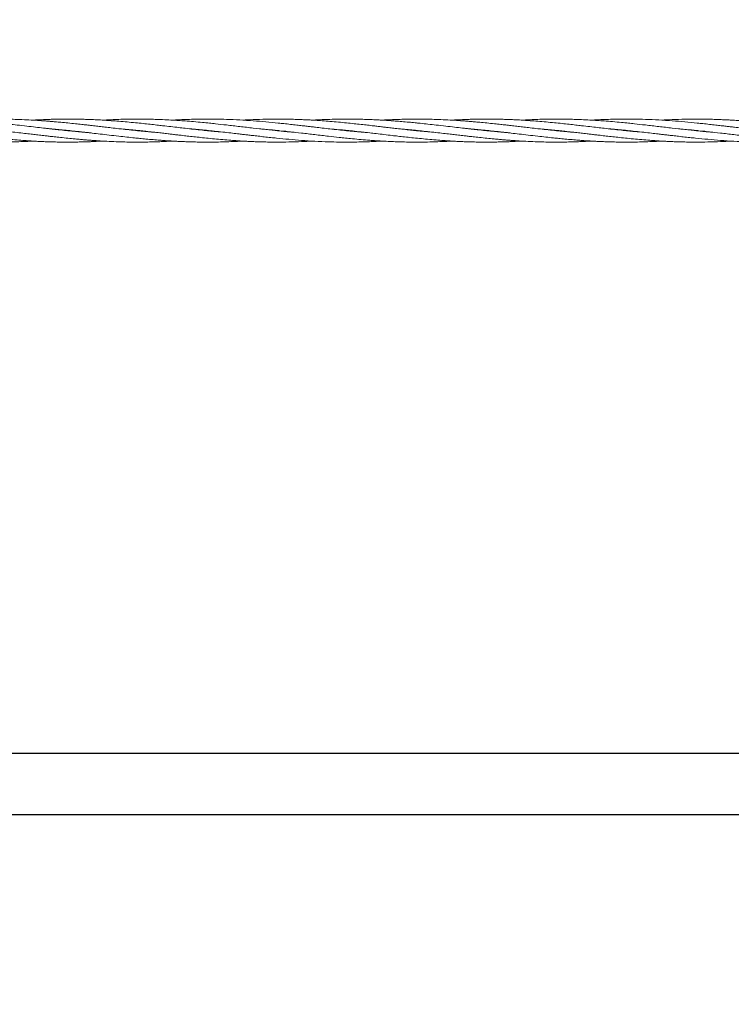
# Model space of a CAD drawing. Units: millimetres. Extents: x 3423 to 14889, y 1843 to 11098.
# Drawn here: x 10385 to 10879, y 4789 to 5473 of the extents above; entities that cross this region are included whole.
import ezdxf

# ---------------------------------------------------------------- set-up
doc = ezdxf.new("R2010")
doc.units = ezdxf.units.MM
doc.header["$PDSIZE"] = -1
doc.dimstyles.new('ISO-25', dxfattribs={"dimtxt": 100, "dimasz": 100, "dimexe": 1.25, "dimexo": 0.625, "dimgap": 20, "dimtad": 1, "dimdec": 0, "dimtxsty": 'Standard', "dimblk": 'OBLIQUE', "dimcen": 2.5, "dimadec": 0, "dimazin": 0, "dimtfac": 1, "dimtdec": 0, "dimtmove": 0, "dimatfit": 3, "dimfxl": 1, "dimarcsym": 0})

# ---------------------------------------------------------------- blocks, each defined once
blk = doc.blocks.new('_Oblique')
at = {"color": 0, "linetype": 'ByBlock', "lineweight": -2}
blk.add_line((-0.5, -0.5), (0.5, 0.5), dxfattribs=at)
blk = doc.blocks.new('*D3')
at = {"color": 0, "lineweight": -2, "transparency": 16777216}
for p, q in [((14405.56, 6060.61), (14405.56, 1892.06)), ((4005.56, 5823.06), (4005.56, 1892.06)), ((4005.56, 1893.31), (14405.56, 1893.31))]:
    blk.add_line(p, q, dxfattribs=at)
at = {"layer": 'Defpoints', "color": 0, "transparency": 16777216}
for p in [(14405.56, 6061.24), (4005.56, 5823.68), (14405.56, 1893.31)]:
    blk.add_point(p, dxfattribs=at)
at = {"color": 0, "lineweight": -2, "transparency": 16777216, "xscale": 100, "yscale": 100, "zscale": 100, "rotation": 180}
blk.add_blockref('_Oblique', (4005.56, 1893.31), dxfattribs=at)
at = {"color": 0, "lineweight": -2, "transparency": 16777216, "xscale": 100, "yscale": 100, "zscale": 100}
blk.add_blockref('_Oblique', (14405.56, 1893.31), dxfattribs=at)
at = {"color": 0, "transparency": 16777216, "insert": (9205.56, 1963.31), "char_height": 100, "attachment_point": 5}
blk.add_mtext('10400', dxfattribs=at)
blk = doc.blocks.new('*D5')
at = {"color": 0, "lineweight": -2, "transparency": 16777216}
for p, q in [((6116.28, 4939.03), (6116.28, 2250.57)), ((12295.03, 4939.03), (12295.03, 2250.57)), ((6116.28, 2251.82), (12295.03, 2251.82))]:
    blk.add_line(p, q, dxfattribs=at)
at = {"layer": 'Defpoints', "color": 0, "transparency": 16777216}
for p in [(6116.28, 4939.65), (12295.03, 4939.65), (12295.03, 2251.82)]:
    blk.add_point(p, dxfattribs=at)
at = {"color": 0, "lineweight": -2, "transparency": 16777216, "xscale": 100, "yscale": 100, "zscale": 100, "rotation": 180}
blk.add_blockref('_Oblique', (6116.28, 2251.82), dxfattribs=at)
at = {"color": 0, "lineweight": -2, "transparency": 16777216, "xscale": 100, "yscale": 100, "zscale": 100}
blk.add_blockref('_Oblique', (12295.03, 2251.82), dxfattribs=at)
at = {"color": 0, "transparency": 16777216, "insert": (9205.66, 2321.82), "char_height": 100, "attachment_point": 5}
blk.add_mtext('6179', dxfattribs=at)
blk = doc.blocks.new('*D8')
at = {"color": 0, "lineweight": -2, "transparency": 16777216}
for p, q in [((10718.31, 8935.66), (14840.14, 8935.66)), ((14838.89, 4860.18), (14838.89, 8935.66)), ((12216.18, 4860.18), (14840.14, 4860.18))]:
    blk.add_line(p, q, dxfattribs=at)
at = {"layer": 'Defpoints', "color": 0, "transparency": 16777216}
for p in [(10717.68, 8935.66), (14838.89, 8935.66), (12215.56, 4860.18)]:
    blk.add_point(p, dxfattribs=at)
at = {"color": 0, "lineweight": -2, "transparency": 16777216, "xscale": 100, "yscale": 100, "zscale": 100}
for p, rotation in [((14838.89, 8935.66), 90), ((14838.89, 4860.18), 270)]:
    blk.add_blockref('_Oblique', p, dxfattribs=dict(at, rotation=rotation))
at = {"color": 0, "transparency": 16777216, "insert": (14768.89, 6897.92), "char_height": 100, "attachment_point": 5, "rotation": 90}
blk.add_mtext('4075', dxfattribs=at)

msp = doc.modelspace()

# ---------------------------------------------------------------- linework, layer by layer
at = {"color": 7, "linetype": 'Continuous', "lineweight": 18}
for p, q in [((10417.6, 5395.65), (10418.56, 5395.75)), ((10419.52, 5395.65), (10418.56, 5395.55)), ((10466.09, 5395.65), (10467.06, 5395.75)), ((10468.02, 5395.66), (10467.06, 5395.56)), ((10514.6, 5395.65), (10515.55, 5395.75)), ((10516.53, 5395.65), (10515.55, 5395.56)), ((10611.59, 5395.65), (10612.56, 5395.75)), ((10613.51, 5395.65), (10612.56, 5395.56)), ((10660.09, 5395.65), (10661.05, 5395.75)), ((10662.02, 5395.65), (10661.05, 5395.56)), ((10708.6, 5395.65), (10709.56, 5395.75)), ((10710.52, 5395.65), (10709.56, 5395.55)), ((10757.09, 5395.65), (10758.06, 5395.75)), ((10759.02, 5395.66), (10758.06, 5395.56)), ((10805.6, 5395.65), (10806.55, 5395.75)), ((10807.53, 5395.65), (10806.55, 5395.56))]:
    msp.add_line(p, q, dxfattribs=at)
at = {"color": 7, "linetype": 'Continuous', "lineweight": 30}
for p, q in [((12106.56, 4962.8), (9312.56, 4962.8)), ((9312.56, 4920.5), (12106.56, 4920.5))]:
    msp.add_line(p, q, dxfattribs=at)
at = {"color": 7, "linetype": 'Continuous', "lineweight": 18}
for points, knots in [([(10418.56, 5395.55), (10416.91, 5395.72), (10413.99, 5396.03), (10410.14, 5396.44), (10407.06, 5396.78), (10404.35, 5397.09), (10400.72, 5397.51), (10395.93, 5398.06), (10389.79, 5398.78), (10383.63, 5399.49), (10377.71, 5400.15), (10372.85, 5400.67), (10368.43, 5401.12), (10364.16, 5401.53), (10359.55, 5401.94), (10355.12, 5402.3), (10351.61, 5402.56), (10348.68, 5402.76), (10345.96, 5402.92), (10342.99, 5403.09), (10340.19, 5403.23), (10337.78, 5403.33), (10334.86, 5403.44), (10331.05, 5403.55), (10326.16, 5403.64), (10320.91, 5403.67), (10315.34, 5403.62), (10309.7, 5403.49), (10304.43, 5403.3), (10300.35, 5403.11), (10298.07, 5402.97), (10297.31, 5402.93)], [0, 0, 0, 0, 0.0408612, 0.0722414, 0.0952311, 0.1170951, 0.139146, 0.1851506, 0.2356644, 0.2910518, 0.3375571, 0.3821069, 0.4113824, 0.4467656, 0.4877489, 0.5255514, 0.5562224, 0.5747941, 0.5978833, 0.6235346, 0.6485617, 0.6670764, 0.6832085, 0.7208129, 0.7612604, 0.8042663, 0.8507058, 0.8991152, 0.9436481, 0.981192, 1, 1, 1, 1]), ([(10418.56, 5400.95), (10416.9, 5401.12), (10413.97, 5401.41), (10410.11, 5401.76), (10407.03, 5402.02), (10404.32, 5402.25), (10400.69, 5402.52), (10395.9, 5402.85), (10389.77, 5403.19), (10383.62, 5403.44), (10377.7, 5403.59), (10372.84, 5403.65), (10368.42, 5403.66), (10364.16, 5403.62), (10359.54, 5403.52), (10355.12, 5403.38), (10351.6, 5403.23), (10348.67, 5403.09), (10346.91, 5403), (10345.89, 5402.94), (10345.81, 5402.93)], [0, 0, 0, 0, 0.068319, 0.120717, 0.159098, 0.195596, 0.232338, 0.308916, 0.392892, 0.48516, 0.562744, 0.63694, 0.685642, 0.744624, 0.812999, 0.875999, 0.927089, 0.95808, 0.996602, 1, 1, 1, 1]), ([(10418.56, 5403.65), (10416.9, 5403.65), (10413.97, 5403.64), (10410.11, 5403.57), (10407.02, 5403.49), (10404.31, 5403.4), (10400.68, 5403.26), (10397.34, 5403.11), (10394.89, 5402.96), (10394.3, 5402.92)], [0, 0, 0, 0, 0.2049622, 0.3621945, 0.4774094, 0.5869731, 0.6972599, 0.9270685, 1, 1, 1, 1]), ([(10528.07, 5394.41), (10525.74, 5394.6), (10522, 5394.92), (10516.63, 5395.44), (10511.55, 5395.96), (10505.92, 5396.58), (10500.41, 5397.2), (10495.15, 5397.81), (10489.94, 5398.41), (10484.92, 5399), (10480.13, 5399.55), (10475.6, 5400.05), (10470.63, 5400.59), (10465.31, 5401.14), (10459.69, 5401.67), (10454.09, 5402.15), (10448.89, 5402.54), (10444.38, 5402.84), (10440.29, 5403.08), (10437, 5403.24), (10434.1, 5403.35), (10431.37, 5403.45), (10427.87, 5403.55), (10423.51, 5403.64), (10420.3, 5403.65), (10418.56, 5403.65)], [0, 0, 0, 0, 0.063912, 0.102492, 0.146969, 0.203062, 0.256735, 0.298018, 0.347238, 0.399427, 0.435514, 0.478372, 0.52344, 0.571906, 0.623921, 0.677514, 0.725252, 0.76625, 0.801086, 0.837265, 0.856562, 0.880382, 0.912192, 0.952232, 1, 1, 1, 1]), ([(10479.56, 5394.41), (10478.27, 5394.51), (10475.34, 5394.76), (10470.64, 5395.2), (10465.34, 5395.72), (10459.72, 5396.32), (10454.12, 5396.95), (10448.92, 5397.54), (10444.4, 5398.07), (10440.3, 5398.55), (10437, 5398.93), (10434.1, 5399.26), (10431.36, 5399.58), (10427.87, 5399.97), (10423.5, 5400.44), (10420.3, 5400.77), (10418.56, 5400.95)], [0, 0, 0, 0, 0.0633452, 0.1441331, 0.2310709, 0.3244174, 0.4204624, 0.5062495, 0.5801204, 0.6428345, 0.7078644, 0.7425337, 0.7853375, 0.8424528, 0.9143074, 1, 1, 1, 1]), ([(10576.4, 5394.42), (10575.31, 5394.51), (10572.69, 5394.73), (10568.78, 5395.09), (10563.08, 5395.64), (10556.02, 5396.39), (10547.12, 5397.4), (10537.97, 5398.47), (10529.23, 5399.48), (10522.18, 5400.27), (10516.64, 5400.85), (10511.57, 5401.35), (10505.94, 5401.87), (10500.43, 5402.32), (10495.16, 5402.7), (10489.94, 5403.02), (10484.92, 5403.27), (10480.13, 5403.45), (10475.6, 5403.57), (10470.62, 5403.65), (10465.31, 5403.66), (10459.69, 5403.6), (10454.1, 5403.46), (10448.9, 5403.25), (10445.21, 5403.07), (10443.26, 5402.95), (10442.81, 5402.93)], [0, 0, 0, 0, 0.024384, 0.058941, 0.0877, 0.15243, 0.217668, 0.287556, 0.357728, 0.4141, 0.445734, 0.482149, 0.528032, 0.572039, 0.605984, 0.646409, 0.689248, 0.71881, 0.753933, 0.790903, 0.830646, 0.873251, 0.917087, 0.95623, 0.989935, 1, 1, 1, 1]), ([(10624.97, 5394.42), (10624.04, 5394.49), (10621.48, 5394.7), (10617.18, 5395.1), (10611.94, 5395.61), (10606.37, 5396.19), (10600.73, 5396.82), (10595.45, 5397.42), (10591.1, 5397.93), (10587.61, 5398.34), (10584.52, 5398.7), (10581.16, 5399.08), (10577.32, 5399.53), (10573.04, 5400.01), (10568.79, 5400.46), (10563.09, 5401.06), (10556.02, 5401.74), (10547.13, 5402.48), (10537.98, 5403.07), (10529.24, 5403.45), (10522.2, 5403.61), (10516.66, 5403.66), (10511.59, 5403.65), (10505.97, 5403.55), (10500.45, 5403.38), (10495.59, 5403.17), (10492.69, 5403), (10491.31, 5402.93)], [0, 0, 0, 0, 0.020872, 0.0575, 0.096447, 0.138589, 0.182525, 0.222963, 0.257054, 0.280201, 0.301443, 0.32636, 0.355476, 0.38777, 0.422262, 0.450939, 0.515606, 0.580941, 0.650638, 0.720755, 0.77717, 0.808734, 0.845046, 0.890918, 0.934949, 0.968911, 1, 1, 1, 1]), ([(10673.56, 5394.41), (10671.92, 5394.54), (10668.48, 5394.83), (10663.86, 5395.27), (10659.44, 5395.71), (10655.17, 5396.17), (10650.55, 5396.67), (10646.12, 5397.17), (10642.61, 5397.58), (10639.69, 5397.92), (10636.98, 5398.23), (10634, 5398.58), (10631.21, 5398.91), (10628.79, 5399.19), (10625.87, 5399.52), (10622.06, 5399.95), (10617.17, 5400.48), (10611.93, 5401.03), (10606.35, 5401.56), (10600.71, 5402.06), (10595.43, 5402.47), (10591.09, 5402.77), (10587.6, 5402.98), (10584.52, 5403.14), (10581.17, 5403.29), (10577.33, 5403.44), (10573.05, 5403.56), (10568.79, 5403.63), (10563.1, 5403.67), (10556.03, 5403.6), (10547.73, 5403.36), (10542.32, 5403.06), (10539.81, 5402.92)], [0, 0, 0, 0, 0.036823, 0.077199, 0.103734, 0.135851, 0.173069, 0.207356, 0.235113, 0.251893, 0.272762, 0.295966, 0.31865, 0.33548, 0.350103, 0.384193, 0.420841, 0.459802, 0.50192, 0.545904, 0.586315, 0.620276, 0.643342, 0.664526, 0.689396, 0.718481, 0.750775, 0.785294, 0.813948, 0.878521, 0.943872, 1, 1, 1, 1]), ([(10709.56, 5395.55), (10707.91, 5395.72), (10704.99, 5396.03), (10701.14, 5396.44), (10698.06, 5396.78), (10695.35, 5397.09), (10691.72, 5397.51), (10686.93, 5398.06), (10680.79, 5398.78), (10674.63, 5399.49), (10668.71, 5400.15), (10663.85, 5400.67), (10659.43, 5401.12), (10655.16, 5401.53), (10650.55, 5401.94), (10646.12, 5402.3), (10642.61, 5402.56), (10639.68, 5402.76), (10636.96, 5402.92), (10633.99, 5403.09), (10631.19, 5403.23), (10628.78, 5403.33), (10625.86, 5403.44), (10622.05, 5403.55), (10617.16, 5403.64), (10611.91, 5403.67), (10606.34, 5403.62), (10600.7, 5403.49), (10595.43, 5403.3), (10591.35, 5403.11), (10589.07, 5402.97), (10588.31, 5402.93)], [0, 0, 0, 0, 0.040861, 0.072241, 0.095231, 0.117095, 0.139146, 0.185151, 0.235664, 0.291052, 0.337557, 0.382107, 0.411382, 0.446766, 0.487749, 0.525551, 0.556222, 0.574794, 0.597883, 0.623535, 0.648562, 0.667076, 0.683209, 0.720813, 0.76126, 0.804266, 0.850706, 0.899115, 0.943648, 0.981192, 1, 1, 1, 1]), ([(10709.56, 5400.95), (10707.9, 5401.12), (10704.97, 5401.41), (10701.11, 5401.76), (10698.03, 5402.02), (10695.32, 5402.25), (10691.69, 5402.52), (10686.9, 5402.85), (10680.77, 5403.19), (10674.62, 5403.44), (10668.7, 5403.59), (10663.84, 5403.65), (10659.42, 5403.66), (10655.16, 5403.62), (10650.54, 5403.52), (10646.12, 5403.38), (10642.6, 5403.23), (10639.67, 5403.09), (10637.91, 5403), (10636.89, 5402.94), (10636.81, 5402.93)], [0, 0, 0, 0, 0.068319, 0.120717, 0.159098, 0.195596, 0.232338, 0.308916, 0.392892, 0.48516, 0.562744, 0.63694, 0.685642, 0.744624, 0.812999, 0.875999, 0.927089, 0.95808, 0.996602, 1, 1, 1, 1]), ([(10709.56, 5403.65), (10707.9, 5403.65), (10704.97, 5403.64), (10701.11, 5403.57), (10698.02, 5403.49), (10695.31, 5403.4), (10691.68, 5403.26), (10688.34, 5403.11), (10685.89, 5402.96), (10685.3, 5402.92)], [0, 0, 0, 0, 0.204962, 0.362195, 0.477409, 0.586973, 0.69726, 0.927069, 1, 1, 1, 1]), ([(10819.07, 5394.41), (10816.74, 5394.6), (10813, 5394.92), (10807.63, 5395.44), (10802.55, 5395.96), (10796.92, 5396.58), (10791.41, 5397.2), (10786.15, 5397.81), (10780.94, 5398.41), (10775.92, 5399), (10771.13, 5399.55), (10766.6, 5400.05), (10761.63, 5400.59), (10756.31, 5401.14), (10750.69, 5401.67), (10745.09, 5402.15), (10739.89, 5402.54), (10735.38, 5402.84), (10731.29, 5403.08), (10728, 5403.24), (10725.1, 5403.35), (10722.37, 5403.45), (10718.87, 5403.55), (10714.51, 5403.64), (10711.3, 5403.65), (10709.56, 5403.65)], [0, 0, 0, 0, 0.0639121, 0.1024917, 0.1469694, 0.2030623, 0.2567351, 0.298018, 0.347238, 0.399427, 0.4355143, 0.4783717, 0.5234395, 0.5719057, 0.6239213, 0.6775143, 0.7252516, 0.7662496, 0.8010859, 0.8372645, 0.8565621, 0.880382, 0.9121921, 0.9522323, 1, 1, 1, 1]), ([(10770.56, 5394.41), (10769.27, 5394.51), (10766.34, 5394.76), (10761.64, 5395.2), (10756.34, 5395.72), (10750.72, 5396.32), (10745.12, 5396.95), (10739.92, 5397.54), (10735.4, 5398.07), (10731.3, 5398.55), (10728, 5398.93), (10725.1, 5399.26), (10722.36, 5399.58), (10718.87, 5399.97), (10714.5, 5400.44), (10711.3, 5400.77), (10709.56, 5400.95)], [0, 0, 0, 0, 0.063345, 0.144133, 0.231071, 0.324417, 0.420462, 0.50625, 0.58012, 0.642835, 0.707864, 0.742534, 0.785337, 0.842453, 0.914307, 1, 1, 1, 1]), ([(10867.4, 5394.42), (10866.31, 5394.51), (10863.69, 5394.73), (10859.78, 5395.09), (10854.08, 5395.64), (10847.02, 5396.39), (10838.12, 5397.4), (10828.97, 5398.47), (10820.23, 5399.48), (10813.18, 5400.27), (10807.64, 5400.85), (10802.57, 5401.35), (10796.94, 5401.87), (10791.43, 5402.32), (10786.16, 5402.7), (10780.94, 5403.02), (10775.92, 5403.27), (10771.13, 5403.45), (10766.6, 5403.57), (10761.62, 5403.65), (10756.31, 5403.66), (10750.69, 5403.6), (10745.1, 5403.46), (10739.9, 5403.25), (10736.21, 5403.07), (10734.26, 5402.95), (10733.81, 5402.93)], [0, 0, 0, 0, 0.024384, 0.058941, 0.0877, 0.15243, 0.217668, 0.287556, 0.357728, 0.4141, 0.445734, 0.482149, 0.528032, 0.572039, 0.605984, 0.646409, 0.689248, 0.71881, 0.753933, 0.790903, 0.830646, 0.873251, 0.917087, 0.95623, 0.989935, 1, 1, 1, 1]), ([(10915.97, 5394.42), (10915.04, 5394.49), (10912.48, 5394.7), (10908.18, 5395.1), (10902.94, 5395.61), (10897.37, 5396.19), (10891.73, 5396.82), (10886.45, 5397.42), (10882.1, 5397.93), (10878.61, 5398.34), (10875.52, 5398.7), (10872.16, 5399.08), (10868.32, 5399.53), (10864.04, 5400.01), (10859.79, 5400.46), (10854.09, 5401.06), (10847.02, 5401.74), (10838.13, 5402.48), (10828.98, 5403.07), (10820.24, 5403.45), (10813.2, 5403.61), (10807.66, 5403.66), (10802.59, 5403.65), (10796.97, 5403.55), (10791.45, 5403.38), (10786.59, 5403.17), (10783.69, 5403), (10782.31, 5402.93)], [0, 0, 0, 0, 0.020872, 0.0575, 0.096447, 0.138589, 0.182525, 0.222963, 0.257054, 0.280201, 0.301443, 0.32636, 0.355476, 0.38777, 0.422262, 0.450939, 0.515606, 0.580941, 0.650638, 0.720755, 0.77717, 0.808734, 0.845046, 0.890918, 0.934949, 0.968911, 1, 1, 1, 1]), ([(10964.56, 5394.41), (10962.92, 5394.54), (10959.48, 5394.83), (10954.86, 5395.27), (10950.44, 5395.71), (10946.17, 5396.17), (10941.55, 5396.67), (10937.12, 5397.17), (10933.61, 5397.58), (10930.69, 5397.92), (10927.98, 5398.23), (10925, 5398.58), (10922.21, 5398.91), (10919.79, 5399.19), (10916.87, 5399.52), (10913.06, 5399.95), (10908.17, 5400.48), (10902.93, 5401.03), (10897.35, 5401.56), (10891.71, 5402.06), (10886.43, 5402.47), (10882.09, 5402.77), (10878.6, 5402.98), (10875.52, 5403.14), (10872.17, 5403.29), (10868.33, 5403.44), (10864.05, 5403.56), (10859.79, 5403.63), (10854.1, 5403.67), (10847.03, 5403.6), (10838.73, 5403.36), (10833.32, 5403.06), (10830.81, 5402.92)], [0, 0, 0, 0, 0.036823, 0.077199, 0.103734, 0.135851, 0.173069, 0.207356, 0.235113, 0.251893, 0.272762, 0.295966, 0.31865, 0.33548, 0.350103, 0.384193, 0.420841, 0.459802, 0.50192, 0.545904, 0.586315, 0.620276, 0.643342, 0.664526, 0.689396, 0.718481, 0.750775, 0.785294, 0.813948, 0.878521, 0.943872, 1, 1, 1, 1]), ([(10260.71, 5396.89), (10261.8, 5396.8), (10264.43, 5396.58), (10268.33, 5396.22), (10274.03, 5395.66), (10281.1, 5394.92), (10290, 5393.91), (10299.14, 5392.84), (10307.89, 5391.83), (10314.93, 5391.04), (10320.47, 5390.46), (10325.55, 5389.96), (10331.17, 5389.44), (10336.69, 5388.99), (10341.96, 5388.61), (10347.17, 5388.29), (10352.2, 5388.04), (10356.99, 5387.86), (10361.51, 5387.74), (10366.49, 5387.66), (10371.8, 5387.65), (10377.43, 5387.71), (10383.02, 5387.85), (10388.21, 5388.06), (10391.9, 5388.24), (10393.85, 5388.35), (10394.3, 5388.38)], [0, 0, 0, 0, 0.024384, 0.058941, 0.0877, 0.15243, 0.217668, 0.287556, 0.357728, 0.4141, 0.445734, 0.482149, 0.528032, 0.572039, 0.605984, 0.646409, 0.689248, 0.71881, 0.753933, 0.790903, 0.830646, 0.873251, 0.917087, 0.95623, 0.989935, 1, 1, 1, 1]), ([(10309.04, 5396.9), (10311.38, 5396.7), (10315.12, 5396.39), (10320.48, 5395.87), (10325.56, 5395.35), (10331.19, 5394.73), (10336.71, 5394.11), (10341.97, 5393.5), (10347.18, 5392.9), (10352.2, 5392.31), (10356.98, 5391.76), (10361.51, 5391.26), (10366.49, 5390.72), (10371.8, 5390.17), (10377.43, 5389.64), (10383.02, 5389.16), (10388.22, 5388.77), (10392.73, 5388.47), (10396.82, 5388.23), (10400.12, 5388.07), (10403.01, 5387.95), (10405.75, 5387.86), (10409.24, 5387.76), (10413.61, 5387.68), (10418.47, 5387.64), (10423.14, 5387.67), (10427, 5387.74), (10430.09, 5387.82), (10432.8, 5387.9), (10436.43, 5388.05), (10439.77, 5388.2), (10442.22, 5388.35), (10442.81, 5388.39)], [0, 0, 0, 0, 0.052324, 0.083909, 0.120322, 0.166244, 0.210186, 0.243984, 0.284279, 0.327006, 0.35655, 0.391637, 0.428533, 0.468212, 0.510796, 0.554672, 0.593754, 0.627319, 0.655839, 0.685458, 0.701256, 0.720757, 0.7468, 0.77958, 0.818687, 0.855849, 0.884358, 0.905248, 0.925113, 0.945109, 0.986777, 1, 1, 1, 1]), ([(10357.55, 5396.9), (10358.84, 5396.79), (10361.77, 5396.55), (10366.47, 5396.11), (10371.78, 5395.58), (10377.4, 5394.99), (10382.99, 5394.36), (10388.19, 5393.77), (10392.72, 5393.24), (10396.82, 5392.76), (10400.12, 5392.38), (10403.02, 5392.05), (10405.75, 5391.73), (10409.25, 5391.34), (10413.61, 5390.87), (10418.47, 5390.36), (10423.14, 5389.9), (10427, 5389.55), (10430.09, 5389.28), (10432.79, 5389.06), (10436.43, 5388.79), (10441.21, 5388.46), (10447.34, 5388.12), (10453.5, 5387.87), (10459.41, 5387.71), (10464.28, 5387.66), (10468.69, 5387.65), (10472.96, 5387.69), (10477.57, 5387.78), (10482, 5387.93), (10485.52, 5388.07), (10488.44, 5388.22), (10490.21, 5388.31), (10491.23, 5388.37), (10491.31, 5388.38)], [0, 0, 0, 0, 0.028891, 0.065738, 0.105389, 0.147964, 0.191769, 0.230896, 0.264587, 0.293191, 0.32285, 0.338662, 0.358185, 0.384235, 0.417007, 0.45609, 0.493249, 0.521749, 0.542625, 0.562477, 0.582461, 0.624113, 0.669788, 0.719974, 0.762172, 0.802528, 0.829018, 0.861098, 0.898288, 0.932555, 0.960343, 0.977199, 0.998152, 1, 1, 1, 1]), ([(10405.97, 5396.91), (10406.96, 5396.83), (10409.41, 5396.62), (10413.61, 5396.24), (10418.46, 5395.77), (10423.13, 5395.28), (10426.98, 5394.87), (10430.06, 5394.52), (10432.76, 5394.22), (10436.4, 5393.8), (10441.19, 5393.25), (10447.33, 5392.52), (10453.49, 5391.82), (10459.4, 5391.15), (10464.27, 5390.64), (10468.68, 5390.19), (10472.95, 5389.78), (10477.57, 5389.36), (10481.99, 5389.01), (10485.51, 5388.75), (10488.43, 5388.55), (10491.15, 5388.38), (10494.13, 5388.22), (10496.93, 5388.08), (10499.34, 5387.98), (10502.26, 5387.87), (10506.07, 5387.76), (10510.96, 5387.67), (10516.21, 5387.64), (10521.78, 5387.69), (10527.41, 5387.82), (10532.68, 5388.01), (10536.76, 5388.2), (10539.04, 5388.34), (10539.8, 5388.38)], [0, 0, 0, 0, 0.022174, 0.054953, 0.094065, 0.131082, 0.159511, 0.180338, 0.200145, 0.220122, 0.261799, 0.307561, 0.357739, 0.39987, 0.440229, 0.46675, 0.498805, 0.535934, 0.57018, 0.597966, 0.614791, 0.635708, 0.658947, 0.68162, 0.698393, 0.713007, 0.747075, 0.783717, 0.822678, 0.864749, 0.908605, 0.948949, 0.982961, 1, 1, 1, 1]), ([(10431.15, 5394.4), (10430.16, 5394.48), (10427.71, 5394.68), (10423.51, 5395.06), (10420.3, 5395.38), (10418.56, 5395.55)], [0, 0, 0, 0, 0.23573, 0.584208, 1, 1, 1, 1]), ([(10454.55, 5396.9), (10456.19, 5396.76), (10459.64, 5396.48), (10464.26, 5396.04), (10468.67, 5395.59), (10472.95, 5395.14), (10477.57, 5394.64), (10481.99, 5394.14), (10485.51, 5393.73), (10488.42, 5393.39), (10491.14, 5393.07), (10494.11, 5392.73), (10496.91, 5392.4), (10499.32, 5392.12), (10502.24, 5391.79), (10506.05, 5391.36), (10510.94, 5390.83), (10516.19, 5390.28), (10521.77, 5389.75), (10527.4, 5389.25), (10532.68, 5388.84), (10537.03, 5388.54), (10540.51, 5388.33), (10543.6, 5388.17), (10546.95, 5388.01), (10550.79, 5387.87), (10555.06, 5387.75), (10559.32, 5387.68), (10565.02, 5387.64), (10572.09, 5387.71), (10580.38, 5387.95), (10585.8, 5388.25), (10588.3, 5388.39)], [0, 0, 0, 0, 0.036823, 0.077199, 0.103734, 0.135851, 0.173069, 0.207356, 0.235113, 0.251893, 0.272762, 0.295966, 0.31865, 0.33548, 0.350103, 0.384193, 0.420841, 0.459802, 0.50192, 0.545904, 0.586315, 0.620276, 0.643342, 0.664526, 0.689396, 0.718481, 0.750775, 0.785294, 0.813948, 0.878521, 0.943872, 1, 1, 1, 1]), ([(10503.14, 5396.89), (10504.07, 5396.82), (10506.63, 5396.61), (10510.93, 5396.21), (10516.18, 5395.7), (10521.75, 5395.11), (10527.38, 5394.49), (10532.66, 5393.89), (10537.01, 5393.38), (10540.51, 5392.97), (10543.6, 5392.61), (10546.95, 5392.23), (10550.8, 5391.78), (10555.07, 5391.3), (10559.32, 5390.84), (10565.02, 5390.25), (10572.09, 5389.57), (10580.99, 5388.83), (10590.13, 5388.24), (10598.87, 5387.86), (10605.92, 5387.69), (10611.46, 5387.65), (10616.53, 5387.66), (10622.15, 5387.75), (10627.67, 5387.93), (10632.53, 5388.14), (10635.42, 5388.3), (10636.81, 5388.38)], [0, 0, 0, 0, 0.020872, 0.0575, 0.096447, 0.138589, 0.182525, 0.222963, 0.257054, 0.280201, 0.301443, 0.32636, 0.355476, 0.38777, 0.422262, 0.450939, 0.515606, 0.580941, 0.650638, 0.720755, 0.77717, 0.808734, 0.845046, 0.890918, 0.934949, 0.968911, 1, 1, 1, 1]), ([(10551.71, 5396.89), (10552.8, 5396.8), (10555.43, 5396.58), (10559.33, 5396.22), (10565.03, 5395.66), (10572.1, 5394.92), (10581, 5393.91), (10590.14, 5392.84), (10598.89, 5391.83), (10605.93, 5391.04), (10611.47, 5390.46), (10616.55, 5389.96), (10622.17, 5389.44), (10627.69, 5388.99), (10632.96, 5388.61), (10638.17, 5388.29), (10643.2, 5388.04), (10647.99, 5387.86), (10652.51, 5387.74), (10657.49, 5387.66), (10662.8, 5387.65), (10668.43, 5387.71), (10674.02, 5387.85), (10679.21, 5388.06), (10682.9, 5388.24), (10684.85, 5388.35), (10685.3, 5388.38)], [0, 0, 0, 0, 0.024384, 0.058941, 0.0877, 0.15243, 0.217668, 0.287556, 0.357728, 0.4141, 0.445734, 0.482149, 0.528032, 0.572039, 0.605984, 0.646409, 0.689248, 0.71881, 0.753933, 0.790903, 0.830646, 0.873251, 0.917087, 0.95623, 0.989935, 1, 1, 1, 1]), ([(10563.11, 5395.66), (10563.22, 5395.67), (10563.54, 5395.7), (10563.86, 5395.73), (10564.06, 5395.75)], [0, 0, 0, 0, 0.3499893, 1, 1, 1, 1]), ([(10565.01, 5395.65), (10564.9, 5395.64), (10564.58, 5395.61), (10564.26, 5395.58), (10564.05, 5395.56)], [0, 0, 0, 0, 0.349989, 1, 1, 1, 1]), ([(10600.04, 5396.9), (10602.38, 5396.7), (10606.12, 5396.39), (10611.48, 5395.87), (10616.56, 5395.35), (10622.19, 5394.73), (10627.71, 5394.11), (10632.97, 5393.5), (10638.18, 5392.9), (10643.2, 5392.31), (10647.98, 5391.76), (10652.51, 5391.26), (10657.49, 5390.72), (10662.8, 5390.17), (10668.43, 5389.64), (10674.02, 5389.16), (10679.22, 5388.77), (10683.73, 5388.47), (10687.82, 5388.23), (10691.12, 5388.07), (10694.01, 5387.95), (10696.75, 5387.86), (10700.24, 5387.76), (10704.61, 5387.68), (10709.47, 5387.64), (10714.14, 5387.67), (10718, 5387.74), (10721.09, 5387.82), (10723.8, 5387.9), (10727.43, 5388.05), (10730.77, 5388.2), (10733.22, 5388.35), (10733.81, 5388.39)], [0, 0, 0, 0, 0.052324, 0.083909, 0.120322, 0.166244, 0.210186, 0.243984, 0.284279, 0.327006, 0.35655, 0.391637, 0.428533, 0.468212, 0.510796, 0.554672, 0.593754, 0.627319, 0.655839, 0.685458, 0.701256, 0.720757, 0.7468, 0.77958, 0.818687, 0.855849, 0.884358, 0.905248, 0.925113, 0.945109, 0.986777, 1, 1, 1, 1]), ([(10648.55, 5396.9), (10649.84, 5396.79), (10652.77, 5396.55), (10657.47, 5396.11), (10662.78, 5395.58), (10668.4, 5394.99), (10673.99, 5394.36), (10679.19, 5393.77), (10683.72, 5393.24), (10687.82, 5392.76), (10691.12, 5392.38), (10694.02, 5392.05), (10696.75, 5391.73), (10700.25, 5391.34), (10704.61, 5390.87), (10709.47, 5390.36), (10714.14, 5389.9), (10718, 5389.55), (10721.09, 5389.28), (10723.79, 5389.06), (10727.43, 5388.79), (10732.21, 5388.46), (10738.34, 5388.12), (10744.5, 5387.87), (10750.41, 5387.71), (10755.28, 5387.66), (10759.69, 5387.65), (10763.96, 5387.69), (10768.57, 5387.78), (10773, 5387.93), (10776.52, 5388.07), (10779.44, 5388.22), (10781.21, 5388.31), (10782.23, 5388.37), (10782.31, 5388.38)], [0, 0, 0, 0, 0.028891, 0.065738, 0.105389, 0.147964, 0.191769, 0.230896, 0.264587, 0.293191, 0.32285, 0.338662, 0.358185, 0.384235, 0.417007, 0.45609, 0.493249, 0.521749, 0.542625, 0.562477, 0.582461, 0.624113, 0.669788, 0.719974, 0.762172, 0.802528, 0.829018, 0.861098, 0.898288, 0.932555, 0.960343, 0.977199, 0.998152, 1, 1, 1, 1]), ([(10696.97, 5396.91), (10697.96, 5396.83), (10700.41, 5396.62), (10704.61, 5396.24), (10709.46, 5395.77), (10714.13, 5395.28), (10717.98, 5394.87), (10721.06, 5394.52), (10723.76, 5394.22), (10727.4, 5393.8), (10732.19, 5393.25), (10738.33, 5392.52), (10744.49, 5391.82), (10750.4, 5391.15), (10755.27, 5390.64), (10759.68, 5390.19), (10763.95, 5389.78), (10768.57, 5389.36), (10772.99, 5389.01), (10776.51, 5388.75), (10779.43, 5388.55), (10782.15, 5388.38), (10785.13, 5388.22), (10787.93, 5388.08), (10790.34, 5387.98), (10793.26, 5387.87), (10797.07, 5387.76), (10801.96, 5387.67), (10807.21, 5387.64), (10812.78, 5387.69), (10818.41, 5387.82), (10823.68, 5388.01), (10827.76, 5388.2), (10830.04, 5388.34), (10830.8, 5388.38)], [0, 0, 0, 0, 0.022174, 0.054953, 0.094065, 0.131082, 0.159511, 0.180338, 0.200145, 0.220122, 0.261799, 0.307561, 0.357739, 0.39987, 0.440229, 0.46675, 0.498805, 0.535934, 0.57018, 0.597966, 0.614791, 0.635708, 0.658947, 0.68162, 0.698393, 0.713007, 0.747075, 0.783717, 0.822678, 0.864749, 0.908605, 0.948949, 0.982961, 1, 1, 1, 1]), ([(10722.15, 5394.4), (10721.16, 5394.48), (10718.71, 5394.68), (10714.51, 5395.06), (10711.3, 5395.38), (10709.56, 5395.55)], [0, 0, 0, 0, 0.23573, 0.584208, 1, 1, 1, 1]), ([(10745.55, 5396.9), (10747.19, 5396.76), (10750.64, 5396.48), (10755.26, 5396.04), (10759.67, 5395.59), (10763.95, 5395.14), (10768.57, 5394.64), (10772.99, 5394.14), (10776.51, 5393.73), (10779.42, 5393.39), (10782.14, 5393.07), (10785.11, 5392.73), (10787.91, 5392.4), (10790.32, 5392.12), (10793.24, 5391.79), (10797.05, 5391.36), (10801.94, 5390.83), (10807.19, 5390.28), (10812.77, 5389.75), (10818.4, 5389.25), (10823.68, 5388.84), (10828.03, 5388.54), (10831.51, 5388.33), (10834.6, 5388.17), (10837.95, 5388.01), (10841.79, 5387.87), (10846.06, 5387.75), (10850.32, 5387.68), (10856.02, 5387.64), (10863.09, 5387.71), (10871.38, 5387.95), (10876.8, 5388.25), (10879.3, 5388.39)], [0, 0, 0, 0, 0.036823, 0.077199, 0.103734, 0.135851, 0.173069, 0.207356, 0.235113, 0.251893, 0.272762, 0.295966, 0.31865, 0.33548, 0.350103, 0.384193, 0.420841, 0.459802, 0.50192, 0.545904, 0.586315, 0.620276, 0.643342, 0.664526, 0.689396, 0.718481, 0.750775, 0.785294, 0.813948, 0.878521, 0.943872, 1, 1, 1, 1]), ([(10794.14, 5396.89), (10795.07, 5396.82), (10797.63, 5396.61), (10801.93, 5396.21), (10807.18, 5395.7), (10812.75, 5395.11), (10818.38, 5394.49), (10823.66, 5393.89), (10828.01, 5393.38), (10831.51, 5392.97), (10834.6, 5392.61), (10837.95, 5392.23), (10841.8, 5391.78), (10846.07, 5391.3), (10850.32, 5390.84), (10856.02, 5390.25), (10863.09, 5389.57), (10871.99, 5388.83), (10881.13, 5388.24), (10889.87, 5387.86), (10896.92, 5387.69), (10902.46, 5387.65), (10907.53, 5387.66), (10913.15, 5387.75), (10918.67, 5387.93), (10923.53, 5388.14), (10926.42, 5388.3), (10927.81, 5388.38)], [0, 0, 0, 0, 0.020872, 0.0575, 0.096447, 0.138589, 0.182525, 0.222963, 0.257054, 0.280201, 0.301443, 0.32636, 0.355476, 0.38777, 0.422262, 0.450939, 0.515606, 0.580941, 0.650638, 0.720755, 0.77717, 0.808734, 0.845046, 0.890918, 0.934949, 0.968911, 1, 1, 1, 1]), ([(10842.71, 5396.89), (10843.8, 5396.8), (10846.43, 5396.58), (10850.33, 5396.22), (10856.03, 5395.66), (10863.1, 5394.92), (10872, 5393.91), (10881.14, 5392.84), (10889.89, 5391.83), (10896.93, 5391.04), (10902.47, 5390.46), (10907.55, 5389.96), (10913.17, 5389.44), (10918.69, 5388.99), (10923.96, 5388.61), (10929.17, 5388.29), (10934.2, 5388.04), (10938.99, 5387.86), (10943.51, 5387.74), (10948.49, 5387.66), (10953.8, 5387.65), (10959.43, 5387.71), (10965.02, 5387.85), (10970.21, 5388.06), (10973.9, 5388.24), (10975.85, 5388.35), (10976.3, 5388.38)], [0, 0, 0, 0, 0.024384, 0.058941, 0.0877, 0.15243, 0.217668, 0.287556, 0.357728, 0.4141, 0.445734, 0.482149, 0.528032, 0.572039, 0.605984, 0.646409, 0.689248, 0.71881, 0.753933, 0.790903, 0.830646, 0.873251, 0.917087, 0.95623, 0.989935, 1, 1, 1, 1]), ([(10854.11, 5395.66), (10854.22, 5395.67), (10854.54, 5395.7), (10854.86, 5395.73), (10855.06, 5395.75)], [0, 0, 0, 0, 0.349989, 1, 1, 1, 1]), ([(10856.01, 5395.65), (10855.9, 5395.64), (10855.58, 5395.61), (10855.26, 5395.58), (10855.05, 5395.56)], [0, 0, 0, 0, 0.349989, 1, 1, 1, 1])]:
    msp.add_open_spline(points, degree=3, knots=knots, dxfattribs=at)

# ---------------------------------------------------------------- dimensions: what is measured, and where the dimension line sits
dim = msp.add_linear_dim(base=(14838.89, 8935.66), p1=(12215.56, 4860.18), p2=(10717.68, 8935.66), angle=90, dimstyle='ISO-25')
dim.commit()
dim.dimension.update_dxf_attribs({"geometry": '*D8', "text_midpoint": (14838.89, 6897.92), "dimtype": 160})
dim = msp.add_linear_dim(base=(14405.56, 1893.31), p1=(4005.56, 5823.68), p2=(14405.56, 6061.24), dimstyle='ISO-25')
dim.commit()
dim.dimension.update_dxf_attribs({"geometry": '*D3', "text_midpoint": (9205.56, 1893.31), "dimtype": 160})
dim = msp.add_linear_dim(base=(12295.03, 2251.82), p1=(6116.28, 4939.65), p2=(12295.03, 4939.65), dimstyle='ISO-25')
dim.commit()
dim.dimension.update_dxf_attribs({"geometry": '*D5', "text_midpoint": (9205.66, 2321.82)})

doc.saveas('drawing.dxf')
